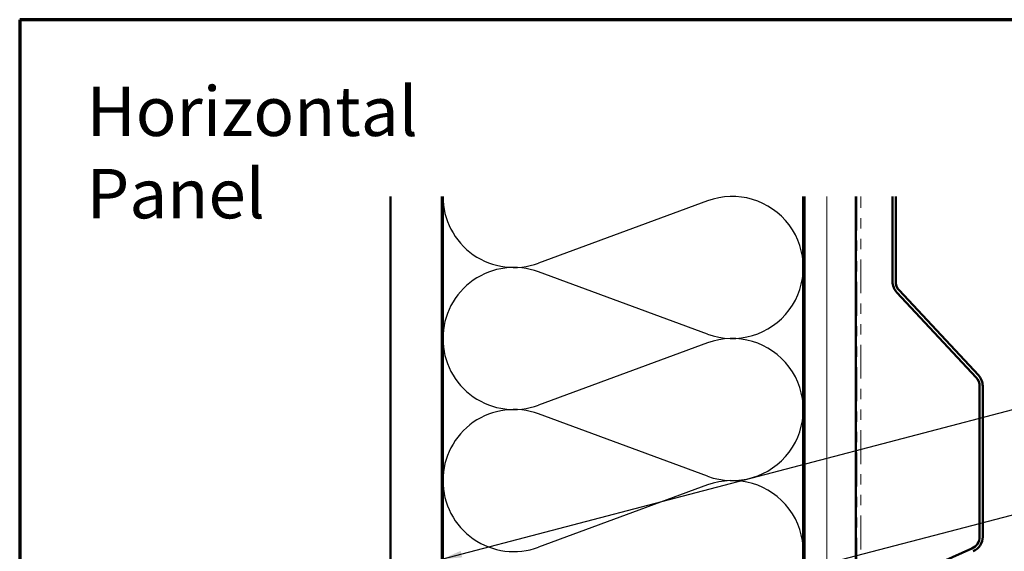
# Model space of a CAD drawing. Units: inches. Extents: x 0.6 to 33.4, y 0.6 to 21.4.
# Drawn here: x 0.6 to 10.2, y 16.2 to 21.4 of the extents above; entities that cross this region are included whole.
import ezdxf

# ---------------------------------------------------------------- set-up
doc = ezdxf.new("R2010")
doc.units = ezdxf.units.IN
doc.header["$LTSCALE"] = 2
doc.header["$MEASUREMENT"] = 0
doc.linetypes.add('DOUBLE_DASH_CHAIN', pattern=[1.2403, 0.6614, -0.0827, 0.1654, -0.0827, 0.1654, -0.0827])
for name, color, linetype, lineweight in [('Border (ANSI)', 7, 'Continuous', 70), ('Hatch (ANSI)', 7, 'Continuous', 18), ('Sketch Geometry (ANSI)', 7, 'Continuous', 25), ('Symbol (ANSI)', 7, 'Continuous', 25), ('Visible (ANSI)', 7, 'Continuous', 50)]:
    doc.layers.add(name, color=color, linetype=linetype, lineweight=lineweight)
doc.styles.add('Note Text (ANSI)', font='tahoma.ttf')
doc.dimstyles.new('Default (ANSI)$7', dxfattribs={"dimscale": 2, "dimtxt": 0.12, "dimasz": 0.098425, "dimexe": 0.125, "dimexo": 0.0625, "dimgap": 0.031496, "dimtad": 0, "dimtih": 1, "dimtoh": 1, "dimrnd": 1e-08, "dimzin": 4, "dimdsep": 46, "dimtxsty": 'Note Text (ANSI)', "dimcen": 0.09, "dimdle": 0.393701, "dimclrd": 256, "dimclre": 256, "dimclrt": 256, "dimadec": 0, "dimazin": 1, "dimtfac": 1, "dimtofl": 0, "dimtmove": 0, "dimatfit": 3, "dimfxl": 1, "dimtolj": 1, "dimtzin": 4, "dimlwd": -1, "dimlwe": -1, "dimarcsym": 0})

# ---------------------------------------------------------------- blocks, each defined once
blk = doc.blocks.new('Borders ATAS A Border')
at = {"layer": 'Border (ANSI)'}
for p, q in [((0.3, 10.7), (0.3, 0.3)), ((16.7, 10.7), (0.3, 10.7))]:
    blk.add_line(p, q, dxfattribs=at)

msp = doc.modelspace()

# ---------------------------------------------------------------- hatches: boundary and pattern name
at = {"layer": 'Hatch (ANSI)', "true_color": 0x804000}
h = msp.add_hatch(dxfattribs=at)
h.set_pattern_fill('AR-SAND', color=36, scale=2, angle=45, style=0, pattern_type=2)
h.paths.add_polyline_path([(4.69925, 19.68255), (4.19925, 19.68255), (4.19925, 5.47915), (4.69925, 5.47915)])
h = msp.add_hatch(dxfattribs=at)
h.set_pattern_fill('INSUL', color=36, scale=2.25, angle=90, style=0, pattern_type=2)
h.paths.add_polyline_path([(8.71925, 19.68255), (8.21925, 19.68255), (8.21925, 5.47915), (8.71925, 5.47915)])

# ---------------------------------------------------------------- linework, layer by layer
at = {"layer": 'Sketch Geometry (ANSI)', "color": 150, "true_color": 0x0080ff}
for p, q in [((7.28036, 19.63998), (5.63814, 19.03488)), ((7.28036, 18.34463), (5.63814, 18.94974)), ((7.28036, 18.2595), (5.63814, 17.65439)), ((7.28036, 16.96415), (5.63814, 17.56926)), ((7.28036, 16.87901), (5.63814, 16.27391))]:
    msp.add_line(p, q, dxfattribs=at)
for centre, start, end in [((5.39949, 19.68255), 180, 290.227281), ((7.51901, 18.99231), 249.772719, 110.227281), ((5.39949, 18.30207), 69.772719, 180), ((5.39949, 18.30207), 180, 290.227281), ((7.51901, 17.61182), 249.772719, 110.227281), ((5.39949, 16.92158), 69.772719, 180), ((5.39949, 16.92158), 180, 290.227281), ((7.51901, 16.23134), 249.772719, 110.227281)]:
    msp.add_arc(centre, 0.69024, start, end, dxfattribs=at)
at = {"layer": 'Visible (ANSI)', "color": 36, "true_color": 0x804000}
for p, q in [((4.19925, 5.47915), (4.19925, 19.68255)), ((4.69925, 5.47915), (4.69925, 19.68255)), ((4.70925, 10.01915), (4.70925, 19.68255)), ((8.20925, 19.68255), (8.20925, 10.01915)), ((8.21925, 5.47915), (8.21925, 19.68255)), ((8.71925, 5.47915), (8.71925, 19.68255))]:
    msp.add_line(p, q, dxfattribs=at)
at = {"layer": 'Visible (ANSI)', "color": 30, "linetype": 'DOUBLE_DASH_CHAIN', "lineweight": 18, "ltscale": 0.249123, "true_color": 0xff8000}
for p, q in [((8.72925, 19.68255), (8.72925, 5.46915)), ((8.76925, 5.46915), (8.76925, 19.68255))]:
    msp.add_line(p, q, dxfattribs=at)
at = {"layer": 'Visible (ANSI)', "color": 5, "true_color": 0x0000ff}
for p, q in [((9.07625, 18.85566), (9.07625, 19.68255)), ((9.10625, 18.85566), (9.10625, 19.68255)), ((9.88767, 17.92447), (9.11789, 18.74995)), ((9.90961, 17.94493), (9.13983, 18.77041)), ((9.92125, 16.37593), (9.92125, 17.83922)), ((9.95125, 16.37593), (9.95125, 17.83922)), ((9.16821, 15.95948), (9.84709, 16.26174))]:
    msp.add_line(p, q, dxfattribs=at)
for centre, radius, start, end in [((9.23125, 18.85566), 0.155, 180, 223), ((9.23125, 18.85566), 0.125, 180, 223), ((9.79625, 17.83922), 0.125, 0, 43), ((9.79625, 17.83922), 0.155, 0, 43), ((9.79625, 16.37593), 0.125, 294, 0), ((9.79625, 16.37593), 0.155, 294, 0)]:
    msp.add_arc(centre, radius, start, end, dxfattribs=at)

# ---------------------------------------------------------------- block references
at = {"xscale": 2, "yscale": 2, "zscale": 2}
msp.add_blockref('Borders ATAS A Border', (0, 0), dxfattribs=at)

# ---------------------------------------------------------------- texts
at = {"layer": 'Symbol (ANSI)', "insert": (1.25, 20.75), "char_height": 0.48, "width": 4.7140358, "attachment_point": 1, "style": 'Note Text (ANSI)'}
msp.add_mtext('{\\fTahoma|b0|i0;\\H0.4800;Horizontal Panel}', dxfattribs=at)

# ---------------------------------------------------------------- leaders
at = {"layer": 'Symbol (ANSI)', "annotation_type": 0, "has_hookline": 1, "hookline_direction": 0}
for points, text_width in [([(4.69925, 16.15693), (11.45424, 17.93106)], 1.98995), ([(6.90764, 15.721), (11.46309, 16.90576)], 1.40083)]:
    msp.add_leader(points, dimstyle='Default (ANSI)$7', override={"dimtad": 0}, dxfattribs=dict(at, text_width=text_width))

doc.saveas('drawing.dxf')
